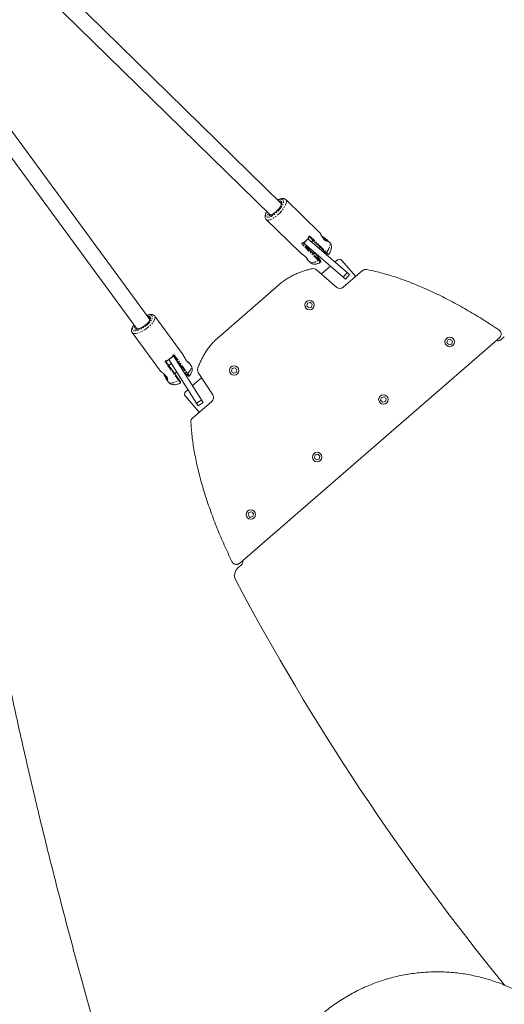
# Model space of a CAD drawing. Units: millimetres. Extents: x -1500 to 7433, y -1558 to 9932.
# Drawn here: x 1032 to 1518, y 6976 to 7962 of the extents above; entities that cross this region are included whole.
import ezdxf

# ---------------------------------------------------------------- set-up
doc = ezdxf.new("R2010")
doc.units = ezdxf.units.MM
doc.linetypes.add('PHANTOM', pattern=[12.7, 6.35, -1.27, 1.27, -1.27, 1.27, -1.27])

msp = doc.modelspace()

# ---------------------------------------------------------------- linework, layer by layer
at = {"color": 7, "linetype": 'Continuous', "lineweight": 15}
for p, q in [((1294.52, 7778.01), (1050.35, 8016.96)), ((1039.15, 8005.53), (1283.35, 7766.56)), ((1162.55, 7661.88), (960.51, 7937.36)), ((947.6, 7927.91), (1149.66, 7652.41)), ((1333.09, 7748.67), (1298.77, 7782.25)), ((1279.19, 7762.24), (1313.5, 7728.65)), ((1333.27, 7748.42), (1333.09, 7748.66)), ((1333.39, 7748.26), (1333.37, 7748.28)), ((1316.43, 7738.84), (1358.65, 7702.49)), ((1320.24, 7735.55), (1319.76, 7735.09)), ((1320.88, 7742.92), (1362.57, 7707.04)), ((1322.71, 7744.86), (1339.01, 7728.92)), ((1326.27, 7741.38), (1324.57, 7739.74)), ((1342.66, 7739.3), (1340.4, 7741.51)), ((1326.7, 7727.9), (1327.85, 7729)), ((1332.19, 7733.19), (1333.42, 7734.38)), ((1341.69, 7727.37), (1341.85, 7727.29)), ((1320.63, 7721.74), (1320.57, 7721.84)), ((1320.81, 7721.5), (1320.63, 7721.74)), ((1320.81, 7721.5), (1323.08, 7719.29)), ((1333.81, 7720.6), (1330.86, 7725.05)), ((1333.83, 7719.52), (1333.8, 7719.52)), ((1348.08, 7719.51), (1350.58, 7721.68)), ((1354.81, 7721.38), (1368.94, 7705.09)), ((1349.88, 7694.21), (1329.51, 7711.74)), ((1334.88, 7708.06), (1343.5, 7715.54)), ((1375.67, 7710.93), (1356.42, 7694.23)), ((1362.57, 7707.04), (1358.65, 7702.49)), ((1291.55, 7696.5), (1231.51, 7644.42)), ((1195.83, 7626.65), (1167.43, 7665.37)), ((1144.86, 7648.81), (1173.25, 7610.09)), ((1252.55, 7417.77), (1512.96, 7643.65)), ((1514.64, 7641.8), (1517.92, 7644.64)), ((1191.96, 7601.44), (1178.48, 7619.83)), ((1211.05, 7575.61), (1181.42, 7621.95)), ((1184.05, 7617.84), (1181.43, 7615.81)), ((1216.1, 7578.84), (1186.15, 7625.69)), ((1201.7, 7618.55), (1201.53, 7618.75)), ((1201.67, 7618.62), (1201.88, 7618.4)), ((1201.68, 7618.46), (1201.69, 7618.5)), ((1203.75, 7615.85), (1201.88, 7618.41)), ((1173.25, 7610.09), (1173.47, 7609.87)), ((1187.35, 7607.74), (1189.46, 7609.38)), ((1194.21, 7613.08), (1194.72, 7613.48)), ((1196.89, 7609.03), (1196.65, 7609.27)), ((1196.95, 7608.96), (1200.93, 7605.41)), ((1211.06, 7609), (1225.54, 7586.36)), ((1179.3, 7601.85), (1181.18, 7599.29)), ((1202, 7605.28), (1202, 7605.25)), ((1205.33, 7595.69), (1213.95, 7603.17)), ((1198.25, 7589.55), (1200.75, 7591.72)), ((1212.08, 7569.03), (1197.95, 7585.32)), ((1224.6, 7579.89), (1205.35, 7563.19)), ((1211.05, 7575.61), (1216.1, 7578.84)), ((1250.87, 7413), (1254.14, 7415.84))]:
    msp.add_line(p, q, dxfattribs=at)
at = {"color": 8, "linetype": 'PHANTOM', "lineweight": 0}
for p, q in [((1331.42, 7721.36), (1315.13, 7737.31)), ((1315.44, 7738.08), (1315.54, 7737.94)), ((1331.83, 7721.99), (1315.54, 7737.94)), ((1320.88, 7742.92), (1316.97, 7738.37)), ((1323.31, 7745.21), (1339.61, 7729.27)), ((1330.8, 7725.11), (1333.75, 7720.68)), ((1360.29, 7709), (1356.38, 7704.45)), ((1191.54, 7600.9), (1178.06, 7619.28)), ((1181.42, 7621.95), (1186.48, 7625.18)), ((1186.35, 7625.95), (1186.23, 7626.06)), ((1186.35, 7625.95), (1199.84, 7607.57)), ((1187.03, 7626.27), (1200.52, 7607.89)), ((1200.86, 7605.49), (1196.89, 7609.03)), ((1179.63, 7601.47), (1179.3, 7601.85)), ((1209.43, 7578.14), (1214.49, 7581.37))]:
    msp.add_line(p, q, dxfattribs=at)
at = {"color": 8, "linetype": 'PHANTOM', "lineweight": 0, "flags": 128}
for points in [[(1290.9, 7781.55), (1291.28, 7781.75), (1292.65, 7782.31), (1293.87, 7782.61), (1294.89, 7782.63), (1295.7, 7782.38), (1296.26, 7781.86), (1296.56, 7781.08), (1296.59, 7780.08), (1296.35, 7778.88), (1295.84, 7777.51), (1295.08, 7776.03), (1294.1, 7774.47), (1292.92, 7772.88), (1291.59, 7771.31), (1290.13, 7769.81), (1288.6, 7768.43), (1287.03, 7767.2), (1285.49, 7766.16), (1284.01, 7765.34), (1282.65, 7764.78), (1281.43, 7764.48), (1280.4, 7764.46), (1279.6, 7764.71), (1279.04, 7765.23), (1278.74, 7766.01), (1278.71, 7767.01), (1278.95, 7768.21), (1279.46, 7769.58), (1279.71, 7770.12)], [(1298.8, 7782.22), (1299.13, 7781.76), (1299.4, 7780.87), (1299.4, 7779.77), (1299.13, 7778.46), (1298.59, 7777), (1297.81, 7775.41), (1296.79, 7773.75), (1295.58, 7772.04), (1294.19, 7770.34), (1292.67, 7768.68), (1291.05, 7767.12), (1289.38, 7765.7), (1287.7, 7764.44), (1286.05, 7763.38), (1284.48, 7762.55), (1283.03, 7761.98), (1281.72, 7761.67), (1280.61, 7761.63), (1279.71, 7761.87), (1279.17, 7762.25)], [(1291.78, 7780.69), (1292.7, 7780.91), (1293.6, 7780.92), (1294.29, 7780.66), (1294.73, 7780.15), (1294.92, 7779.39), (1294.85, 7778.43), (1294.52, 7777.29), (1293.93, 7776.01), (1293.13, 7774.65), (1292.12, 7773.24), (1290.95, 7771.85), (1289.66, 7770.51)], [(1289.66, 7770.51), (1288.3, 7769.29), (1286.92, 7768.22), (1285.56, 7767.34), (1284.28, 7766.69), (1283.12, 7766.29), (1282.12, 7766.14), (1281.32, 7766.27), (1280.75, 7766.66), (1280.43, 7767.29), (1280.38, 7768.15), (1280.58, 7769.21), (1280.59, 7769.26)], [(1319.59, 7735.63), (1319.54, 7735.65), (1319.47, 7735.58), (1319.64, 7735.26)], [(1339.61, 7729.27), (1340.82, 7731.01), (1341.83, 7732.7), (1342.59, 7734.3), (1343.09, 7735.77), (1343.31, 7737.06), (1343.25, 7738.14), (1342.92, 7738.99), (1342.66, 7739.3)], [(1327.21, 7727.58), (1327.25, 7727.59), (1327.24, 7727.71)], [(1323.08, 7719.29), (1323.43, 7719.01), (1324.3, 7718.71), (1325.39, 7718.69), (1326.69, 7718.96), (1328.15, 7719.5), (1329.74, 7720.31), (1331.42, 7721.36)], [(1159.56, 7665.97), (1160.13, 7666.14), (1161.55, 7666.45), (1162.78, 7666.52), (1163.77, 7666.35), (1164.49, 7665.94), (1164.93, 7665.31), (1165.06, 7664.48), (1164.9, 7663.47), (1164.43, 7662.31), (1163.68, 7661.03), (1162.66, 7659.68), (1161.42, 7658.3), (1159.98, 7656.93), (1158.39, 7655.61), (1156.7, 7654.38), (1154.96, 7653.27), (1153.22, 7652.33), (1151.53, 7651.58), (1149.96, 7651.04), (1148.54, 7650.73), (1147.31, 7650.66), (1146.32, 7650.83), (1145.6, 7651.24), (1145.16, 7651.87), (1145.03, 7652.7), (1145.19, 7653.72), (1145.66, 7654.88), (1146.41, 7656.15), (1146.66, 7656.5)], [(1167.43, 7665.37), (1167.72, 7664.8), (1167.83, 7663.88), (1167.64, 7662.78), (1167.15, 7661.53), (1166.37, 7660.17), (1165.33, 7658.73), (1164.05, 7657.25), (1162.57, 7655.76), (1160.92, 7654.31), (1159.15, 7652.93), (1157.3, 7651.66), (1155.42, 7650.53), (1153.55, 7649.57), (1151.76, 7648.8), (1150.08, 7648.25), (1148.55, 7647.92), (1147.23, 7647.84), (1146.13, 7647.99), (1145.29, 7648.38), (1144.86, 7648.8)], [(1160.29, 7664.97), (1160.33, 7664.98), (1161.41, 7665.03), (1162.25, 7664.85), (1162.84, 7664.44), (1163.14, 7663.82), (1163.15, 7663.02), (1162.87, 7662.05), (1162.31, 7660.96), (1161.48, 7659.78), (1160.42, 7658.56), (1159.16, 7657.34), (1157.76, 7656.17)], [(1157.76, 7656.17), (1156.26, 7655.08), (1154.71, 7654.12), (1153.18, 7653.32), (1151.72, 7652.72), (1150.37, 7652.32), (1149.19, 7652.15), (1148.23, 7652.22), (1147.51, 7652.51), (1147.06, 7653.03), (1146.9, 7653.74), (1147.04, 7654.63), (1147.39, 7655.51)], [(1194.82, 7612.93), (1194.94, 7612.89), (1194.96, 7612.95)], [(1200.52, 7607.89), (1201.8, 7609.4), (1202.82, 7610.86), (1203.57, 7612.23), (1204.02, 7613.48), (1204.15, 7614.56), (1203.97, 7615.46), (1203.75, 7615.85)], [(1181.18, 7599.29), (1181.45, 7599), (1182.23, 7598.54), (1183.3, 7598.33), (1184.61, 7598.37), (1186.13, 7598.66), (1187.82, 7599.18), (1189.64, 7599.94), (1191.54, 7600.9)]]:
    msp.add_lwpolyline(points, dxfattribs=at)
at = {"color": 7, "linetype": 'Continuous', "lineweight": 15, "flags": 128}
for points in [[(1320.02, 7735.34), (1319.85, 7735.47), (1319.59, 7735.63)], [(1327.24, 7727.71), (1327.2, 7727.79), (1326.97, 7728.15)], [(1194.43, 7613.25), (1194.76, 7612.97), (1194.82, 7612.93)]]:
    msp.add_lwpolyline(points, dxfattribs=at)
at = {"color": 7, "linetype": 'Continuous', "lineweight": 15}
for centre in [(1322.57, 7676.41), (1463.14, 7639.49), (1247.02, 7610.89), (1396.66, 7581.83), (1330.19, 7524.17), (1263.71, 7466.51)]:
    msp.add_circle(centre, 4.75, dxfattribs=at)
at = {"color": 8, "linetype": 'PHANTOM', "lineweight": 0}
for centre, radius, start, end in [((1293.33, 7777.86), 1.69, 47.94414, 101.77497), ((1283.4, 7767.76), 1.65, 168.52456, 222.79154), ((1322.26, 7746.01), 1.32, 313.91362, 322.89778), ((1338.55, 7730.06), 1.32, 313.91218, 322.89838), ((1161.37, 7661.96), 1.66, 40.84948, 93.16911), ((1149.99, 7653.58), 1.71, 160.28828, 211.86317), ((1186.15, 7627.09), 1.21, 307.68451, 317.1999), ((1199.63, 7608.71), 1.21, 307.68303, 317.20051)]:
    msp.add_arc(centre, radius, start, end, dxfattribs=at)
at = {"color": 7, "linetype": 'Continuous', "lineweight": 15}
for centre, radius, start, end in [((1293.32, 7768), 37.21, 308.18609, 319.78248), ((1349.6, 7757.23), 37.15, 216.246, 232.9454), ((1352.54, 7719.41), 3, 40.93842, 130.93842), ((1326.25, 7707.95), 5, 49.28272, 102.41423), ((1334.22, 7708.82), 1, 260.10894, 310.93842), ((1378.95, 7707.15), 5, 78.98619, 130.93842), ((1353.14, 7698), 5, 229.28272, 310.93842), ((1511.37, 7645.58), 5, 250.91208, 310.93842), ((1159.73, 7652.19), 37.21, 302.09437, 313.69075), ((1160.57, 7593.4), 39.55, 29.61377, 42.64579), ((1216.9, 7636.95), 49.93, 216.15981, 222.35889), ((1215.28, 7611.7), 5, 159.46261, 212.59412), ((1213.29, 7603.92), 1, 310.93842, 1.7678), ((1200.22, 7587.29), 3, 130.93842, 220.93842), ((1221.33, 7583.67), 5, 310.93842, 32.59412), ((1208.63, 7559.41), 5, 130.93842, 182.89065), ((1250.87, 7419.62), 5, 310.93842, 10.96476), ((1257.42, 7405.45), 10, 130.93842, 208.00029), ((3455.95, 8574.44), 2500, 208.00029, 219.189)]:
    msp.add_arc(centre, radius, start, end, dxfattribs=at)
for points, knots in [([(1298.82, 7782.17), (1298.78, 7782.22), (1298.52, 7782.55), (1297.83, 7782.95), (1296.83, 7783.3), (1295.73, 7783.39), (1294.5, 7783.26), (1293.12, 7782.86), (1291.85, 7782.34), (1291.03, 7781.86), (1290.75, 7781.7)], [0, 0, 0, 0, 0.023987, 0.153861, 0.281654, 0.416155, 0.565856, 0.733079, 0.908526, 1, 1, 1, 1]), ([(1294.43, 7779.14), (1294.44, 7779.13), (1294.5, 7779.1), (1294.56, 7778.96), (1294.62, 7778.5), (1294.52, 7777.79), (1294.22, 7776.86), (1293.72, 7775.78), (1293, 7774.59), (1292.42, 7773.73), (1292.06, 7773.3), (1292.05, 7773.28)], [0, 0, 0, 0, 0.023987, 0.16319, 0.291715, 0.428357, 0.565133, 0.705274, 0.848585, 0.994065, 1, 1, 1, 1]), ([(1279.55, 7770.28), (1279.31, 7769.8), (1278.79, 7768.79), (1278.28, 7767.31), (1278, 7765.91), (1278.01, 7764.66), (1278.27, 7763.59), (1278.66, 7762.77), (1279.06, 7762.41), (1279.19, 7762.29)], [0, 0, 0, 0, 0.157127, 0.333639, 0.515821, 0.668897, 0.804956, 0.932135, 1, 1, 1, 1]), ([(1287.6, 7768.83), (1287.23, 7768.56), (1286.45, 7767.97), (1285.31, 7767.3), (1284.24, 7766.8), (1283.34, 7766.53), (1282.68, 7766.47), (1282.3, 7766.55), (1282.23, 7766.61), (1282.2, 7766.64)], [0, 0, 0, 0, 0.135971, 0.287635, 0.437284, 0.583873, 0.726488, 0.866555, 1, 1, 1, 1]), ([(1289.63, 7770.58), (1289.42, 7770.38), (1288.8, 7769.8), (1288.11, 7769.2), (1287.65, 7768.87), (1287.6, 7768.83)], [0, 0, 0, 0, 0.320527, 0.932486, 1, 1, 1, 1]), ([(1292.05, 7773.28), (1291.72, 7772.87), (1291.08, 7772.06), (1290.23, 7771.16), (1289.74, 7770.69), (1289.63, 7770.58)], [0, 0, 0, 0, 0.440067, 0.877734, 1, 1, 1, 1]), ([(1340.72, 7741.14), (1340.74, 7741.11), (1340.77, 7741.07), (1340.8, 7741), (1340.83, 7740.94), (1340.84, 7740.88), (1340.86, 7740.79), (1340.84, 7740.69), (1340.78, 7740.59), (1340.66, 7740.52), (1340.45, 7740.47), (1340.07, 7740.47), (1339.48, 7740.62), (1338.8, 7740.93), (1338.05, 7741.42), (1337.29, 7742.08), (1336.55, 7742.88), (1335.88, 7743.79), (1335.28, 7744.74), (1334.75, 7745.68), (1334.36, 7746.42), (1334.08, 7746.96), (1333.89, 7747.34), (1333.71, 7747.68), (1333.56, 7747.94), (1333.45, 7748.15), (1333.35, 7748.3), (1333.3, 7748.38), (1333.27, 7748.42)], [0, 0, 0, 0, 0.01252, 0.025079, 0.037697, 0.050392, 0.063183, 0.094666, 0.126263, 0.157664, 0.189125, 0.251665, 0.313991, 0.376108, 0.438089, 0.49999, 0.561882, 0.623863, 0.685998, 0.748324, 0.81088, 0.842342, 0.87375, 0.90531, 0.936814, 0.958006, 0.979039, 1, 1, 1, 1]), ([(1333.37, 7748.28), (1333.37, 7748.28), (1333.37, 7748.3), (1333.35, 7748.34), (1333.32, 7748.38), (1333.3, 7748.41), (1333.29, 7748.42), (1333.28, 7748.43), (1333.28, 7748.43)], [0, 0, 0, 0, 0.04168, 0.29814, 0.718494, 0.842154, 0.91571, 1, 1, 1, 1]), ([(1340, 7740.66), (1339.93, 7740.65), (1339.78, 7740.63), (1339.2, 7740.84), (1338.42, 7741.25), (1337.48, 7741.95), (1336.39, 7743.12), (1335.47, 7744.5), (1334.73, 7745.77), (1334.19, 7746.79), (1333.69, 7747.76), (1333.46, 7748.15), (1333.34, 7748.35)], [0, 0, 0, 0, 0.102321, 0.212579, 0.301111, 0.383877, 0.492001, 0.630466, 0.712676, 0.802483, 0.898433, 1, 1, 1, 1]), ([(1340, 7741.83), (1339.67, 7742.09), (1338.98, 7742.62), (1337.69, 7743.51), (1336.51, 7744.35), (1335.5, 7745.16), (1334.8, 7745.79), (1334.54, 7746.11), (1334.5, 7746.16)], [0, 0, 0, 0, 0.2198241, 0.4524575, 0.6385155, 0.7889705, 0.9654852, 1, 1, 1, 1]), ([(1315.13, 7737.31), (1315.18, 7737.34), (1315.24, 7737.39), (1315.36, 7737.51), (1315.42, 7737.58), (1315.5, 7737.72), (1315.53, 7737.78), (1315.56, 7737.88), (1315.55, 7737.92), (1315.54, 7737.94)], [0, 0, 0, 0, 0.25, 0.25, 0.5, 0.5, 0.75, 0.75, 1, 1, 1, 1]), ([(1315.44, 7738.1), (1315.43, 7738.13), (1315.43, 7738.19), (1315.47, 7738.3), (1315.57, 7738.4), (1315.71, 7738.48), (1315.81, 7738.51), (1315.86, 7738.52)], [0, 0, 0, 0, 0.160564, 0.324823, 0.662149, 0.834306, 1, 1, 1, 1]), ([(1315.64, 7738.49), (1315.69, 7738.49), (1315.79, 7738.5), (1315.92, 7738.54), (1316.04, 7738.58), (1316.13, 7738.63), (1316.23, 7738.68), (1316.29, 7738.73), (1316.33, 7738.76)], [0, 0, 0, 0, 0.2494808, 0.500292, 0.6269814, 0.7501494, 0.8747198, 1, 1, 1, 1]), ([(1322.02, 7744.46), (1322.01, 7744.43), (1321.98, 7744.35), (1321.89, 7744.18), (1321.78, 7744.04), (1321.74, 7743.98)], [0, 0, 0, 0, 0.20392, 0.625827, 1, 1, 1, 1]), ([(1322.03, 7744.46), (1322.04, 7744.49), (1322.06, 7744.58), (1322.12, 7744.69), (1322.18, 7744.75), (1322.2, 7744.77)], [0, 0, 0, 0, 0.20073, 0.737111, 1, 1, 1, 1]), ([(1322.2, 7744.77), (1322.22, 7744.79), (1322.28, 7744.86), (1322.4, 7744.92), (1322.55, 7744.95), (1322.69, 7744.93), (1322.76, 7744.86), (1322.8, 7744.83)], [0, 0, 0, 0, 0.122719, 0.361063, 0.58827, 0.800503, 1, 1, 1, 1]), ([(1323.17, 7745.06), (1323.08, 7744.96), (1322.98, 7744.89), (1322.81, 7744.82), (1322.74, 7744.82), (1322.71, 7744.86)], [0, 0, 0, 0, 0.5, 0.5, 1, 1, 1, 1]), ([(1336.3, 7743.86), (1336.84, 7743.49), (1337.93, 7742.74), (1339.11, 7741.98), (1339.77, 7741.44), (1339.94, 7741.22), (1340.03, 7741.12)], [0, 0, 0, 0, 0.327036, 0.663985, 0.834363, 1, 1, 1, 1]), ([(1339.13, 7742.49), (1339.39, 7742.32), (1339.91, 7741.96), (1340.42, 7741.52), (1340.62, 7741.26), (1340.72, 7741.14)], [0, 0, 0, 0, 0.32218, 0.660845, 1, 1, 1, 1]), ([(1340.03, 7741.12), (1340.08, 7741.02), (1340.19, 7740.83), (1340.1, 7740.72), (1340.06, 7740.66)], [0, 0, 0, 0, 0.498546, 1, 1, 1, 1]), ([(1341.89, 7727.26), (1342.19, 7727.71), (1342.86, 7728.72), (1343.67, 7730.34), (1344.28, 7732.01), (1344.58, 7733.6), (1344.61, 7735.03), (1344.4, 7736.38), (1343.92, 7737.63), (1343.33, 7738.63), (1342.81, 7739.1), (1342.63, 7739.27)], [0, 0, 0, 0, 0.113617, 0.255976, 0.40857, 0.533243, 0.643547, 0.746631, 0.846142, 0.944132, 1, 1, 1, 1]), ([(1313.5, 7728.66), (1313.51, 7728.65), (1313.63, 7728.51), (1314.23, 7728.03), (1315.48, 7727.16), (1317.03, 7726.11), (1318.22, 7725.18), (1318.75, 7724.7), (1319.01, 7724.45)], [0, 0, 0, 0, 0.006248, 0.14999, 0.43471, 0.717314, 0.858755, 1, 1, 1, 1]), ([(1314.27, 7728.03), (1314.33, 7727.98), (1314.68, 7727.69), (1315.61, 7727.09), (1316.87, 7726.22), (1318.13, 7725.26), (1319.07, 7724.42), (1319.43, 7723.98), (1319.53, 7723.85)], [0, 0, 0, 0, 0.0457928, 0.2706435, 0.4868161, 0.7001972, 0.9133551, 1, 1, 1, 1]), ([(1319.7, 7735.19), (1319.66, 7735.26), (1319.6, 7735.35), (1319.59, 7735.36), (1319.59, 7735.37)], [0, 0, 0, 0, 0.610564, 1, 1, 1, 1]), ([(1327.61, 7728.77), (1327.76, 7728.63), (1328.12, 7728.25), (1328.69, 7727.64), (1329.48, 7726.77), (1330.3, 7725.81), (1330.63, 7725.35), (1330.8, 7725.11)], [0, 0, 0, 0, 0.097332, 0.2471346, 0.3972373, 0.6972981, 1, 1, 1, 1]), ([(1339.1, 7728.89), (1339.45, 7728.59), (1340.18, 7727.98), (1341.1, 7727.39), (1341.45, 7727.27), (1341.62, 7727.21)], [0, 0, 0, 0, 0.328959, 0.665543, 1, 1, 1, 1]), ([(1341.62, 7727.21), (1341.63, 7727.21), (1341.83, 7727.12), (1341.86, 7727.18), (1341.9, 7727.25)], [0, 0, 0, 0, 0.012661, 1, 1, 1, 1]), ([(1319.29, 7724.16), (1319.38, 7723.98), (1319.66, 7723.46), (1320.05, 7722.7), (1320.4, 7722.05), (1320.54, 7721.87), (1320.58, 7721.82)], [0, 0, 0, 0, 0.171013, 0.49343, 0.864665, 1, 1, 1, 1]), ([(1323.11, 7719.31), (1323.27, 7719.14), (1323.74, 7718.65), (1324.73, 7718.08), (1325.97, 7717.63), (1327.25, 7717.44), (1328.56, 7717.47), (1329.94, 7717.71), (1331.44, 7718.21), (1332.74, 7718.81), (1333.55, 7719.32), (1333.82, 7719.48)], [0, 0, 0, 0, 0.056811, 0.169945, 0.279211, 0.388607, 0.50252, 0.626449, 0.766643, 0.92443, 1, 1, 1, 1]), ([(1333.85, 7719.48), (1333.94, 7719.59), (1334.12, 7719.83), (1333.94, 7720.28), (1333.86, 7720.5)], [0, 0, 0, 0, 0.506091, 1, 1, 1, 1]), ([(1325.17, 7712.84), (1323.82, 7712.54), (1321.15, 7711.89), (1317.29, 7710.76), (1313.57, 7709.47), (1309.77, 7707.95), (1305.83, 7706.11), (1301.79, 7703.91), (1297.86, 7701.42), (1294.46, 7698.94), (1292.41, 7697.25), (1291.55, 7696.5)], [0, 0, 0, 0, 0.0223178, 0.0446412, 0.0669646, 0.089288, 0.1153454, 0.1436432, 0.171941, 0.2002389, 0.2214622, 0.2214622, 0.2214622, 0.2214622]), ([(1512.46, 7651.59), (1507.36, 7654.99), (1497.13, 7661.6), (1481.61, 7670.96), (1465.94, 7679.68), (1450.2, 7687.66), (1434.65, 7694.74), (1419.41, 7700.85), (1404.57, 7705.92), (1391.41, 7709.61), (1383.32, 7711.4), (1379.91, 7712.06)], [0.4783585, 0.4783585, 0.4783585, 0.4783585, 0.532722, 0.5870854, 0.6432625, 0.6998581, 0.7564537, 0.8130493, 0.8696449, 0.9262405, 0.9686831, 0.9686831, 0.9686831, 0.9686831]), ([(1167.43, 7665.37), (1167.42, 7665.39), (1167.23, 7665.72), (1166.65, 7666.19), (1165.73, 7666.71), (1164.66, 7666.99), (1163.44, 7667.06), (1162.01, 7666.9), (1160.66, 7666.59), (1159.76, 7666.26), (1159.43, 7666.14)], [0, 0, 0, 0, 0.007537, 0.139126, 0.268342, 0.40397, 0.554716, 0.723309, 0.900811, 1, 1, 1, 1]), ([(1146.52, 7656.68), (1146.22, 7656.27), (1145.55, 7655.38), (1144.81, 7654.02), (1144.3, 7652.68), (1144.09, 7651.44), (1144.16, 7650.34), (1144.42, 7649.43), (1144.77, 7648.99), (1144.9, 7648.82)], [0, 0, 0, 0, 0.149309, 0.3246, 0.505474, 0.658511, 0.794329, 0.92099, 1, 1, 1, 1]), ([(1159.39, 7657.66), (1159.36, 7657.63), (1158.97, 7657.24), (1158.38, 7656.75), (1157.82, 7656.3), (1157.7, 7656.21)], [0, 0, 0, 0, 0.053641, 0.792399, 1, 1, 1, 1]), ([(1162.63, 7663.02), (1162.65, 7663.01), (1162.7, 7662.96), (1162.75, 7662.78), (1162.72, 7662.3), (1162.49, 7661.6), (1162.03, 7660.72), (1161.33, 7659.73), (1160.46, 7658.69), (1159.74, 7657.99), (1159.39, 7657.66)], [0, 0, 0, 0, 0.056097, 0.190075, 0.316779, 0.451425, 0.586603, 0.725179, 0.866816, 1, 1, 1, 1]), ([(1155.34, 7654.59), (1154.95, 7654.36), (1154.1, 7653.85), (1152.82, 7653.24), (1151.55, 7652.75), (1150.44, 7652.47), (1149.54, 7652.37), (1148.92, 7652.43), (1148.62, 7652.57), (1148.57, 7652.64), (1148.55, 7652.67)], [0, 0, 0, 0, 0.111512, 0.247417, 0.382145, 0.514964, 0.644921, 0.771313, 0.896069, 1, 1, 1, 1]), ([(1157.7, 7656.21), (1157.46, 7656.03), (1156.78, 7655.51), (1155.98, 7654.95), (1155.42, 7654.64), (1155.34, 7654.59)], [0, 0, 0, 0, 0.306573, 0.892597, 1, 1, 1, 1]), ([(1512.96, 7643.65), (1513.13, 7643.8), (1513.53, 7644.2), (1514.08, 7644.98), (1514.52, 7646), (1514.72, 7647.14), (1514.65, 7648.31), (1514.32, 7649.42), (1513.76, 7650.38), (1513.12, 7651.1), (1512.66, 7651.45), (1512.46, 7651.59)], [0, 0, 0, 0, 0.087893, 0.205083, 0.322274, 0.439464, 0.556655, 0.673845, 0.791036, 0.908226, 1, 1, 1, 1]), ([(1231.51, 7644.42), (1230.66, 7643.68), (1228.69, 7641.89), (1225.75, 7638.88), (1222.74, 7635.34), (1219.99, 7631.65), (1217.61, 7628), (1215.57, 7624.47), (1213.77, 7620.96), (1212.1, 7617.3), (1211.08, 7614.75), (1210.59, 7613.45)], [0, 0, 0, 0, 0.0212234, 0.0495212, 0.077819, 0.1061168, 0.1321742, 0.1544976, 0.176821, 0.1991444, 0.2214622, 0.2214622, 0.2214622, 0.2214622]), ([(1178.06, 7619.28), (1178.11, 7619.31), (1178.18, 7619.36), (1178.31, 7619.46), (1178.37, 7619.52), (1178.47, 7619.64), (1178.49, 7619.7), (1178.51, 7619.78), (1178.5, 7619.81), (1178.48, 7619.83)], [0, 0, 0, 0, 0.25, 0.25, 0.5, 0.5, 0.75, 0.75, 1, 1, 1, 1]), ([(1178.5, 7619.73), (1178.48, 7619.77), (1178.42, 7619.86), (1178.42, 7620), (1178.47, 7620.14), (1178.56, 7620.27), (1178.66, 7620.33), (1178.71, 7620.36)], [0, 0, 0, 0, 0.17982, 0.371122, 0.575919, 0.790756, 1, 1, 1, 1]), ([(1178.71, 7620.41), (1178.77, 7620.42), (1178.88, 7620.43), (1179.03, 7620.46), (1179.17, 7620.51), (1179.27, 7620.55), (1179.39, 7620.6), (1179.46, 7620.65), (1179.5, 7620.67)], [0, 0, 0, 0, 0.249481, 0.500292, 0.626981, 0.750149, 0.87472, 1, 1, 1, 1]), ([(1178.71, 7620.36), (1178.71, 7620.37), (1178.77, 7620.4), (1178.86, 7620.44), (1178.95, 7620.44), (1178.98, 7620.44)], [0, 0, 0, 0, 0.037195, 0.737591, 1, 1, 1, 1]), ([(1185.43, 7625.29), (1185.45, 7625.3), (1185.49, 7625.34), (1185.54, 7625.4), (1185.58, 7625.45), (1185.62, 7625.51), (1185.66, 7625.57), (1185.7, 7625.64), (1185.73, 7625.71), (1185.75, 7625.78), (1185.78, 7625.85), (1185.79, 7625.9), (1185.8, 7625.92)], [0, 0, 0, 0, 0.076511, 0.154555, 0.235083, 0.318963, 0.406963, 0.49975, 0.617944, 0.750611, 0.860423, 1, 1, 1, 1]), ([(1185.73, 7625.72), (1185.75, 7625.76), (1185.79, 7625.85), (1185.89, 7625.99), (1186, 7626.07), (1186.12, 7626.1), (1186.18, 7626.08), (1186.21, 7626.07)], [0, 0, 0, 0, 0.165561, 0.337745, 0.675125, 0.83941, 1, 1, 1, 1]), ([(1186.89, 7626.13), (1186.78, 7626.05), (1186.67, 7625.99), (1186.47, 7625.92), (1186.39, 7625.92), (1186.35, 7625.95)], [0, 0, 0, 0, 0.5, 0.5, 1, 1, 1, 1]), ([(1201.9, 7618.36), (1201.91, 7618.33), (1201.96, 7618.21), (1201.51, 7618.36), (1200.65, 7618.98), (1199.84, 7619.81), (1199.21, 7620.59), (1198.6, 7621.49), (1197.85, 7622.8), (1197.03, 7624.49), (1196.34, 7625.85), (1195.95, 7626.51), (1195.83, 7626.65), (1195.83, 7626.65)], [0, 0, 0, 0, 0.053234, 0.198924, 0.343555, 0.415936, 0.488224, 0.560501, 0.632883, 0.777534, 0.923252, 0.996805, 1, 1, 1, 1]), ([(1201.54, 7618.5), (1201.45, 7618.52), (1201.28, 7618.55), (1200.45, 7619.21), (1199.54, 7620.18), (1198.76, 7621.27), (1198.09, 7622.4), (1197.42, 7623.69), (1196.71, 7625.12), (1196.27, 7625.88), (1196.05, 7626.26)], [0, 0, 0, 0, 0.170185, 0.319375, 0.444567, 0.544983, 0.630289, 0.736156, 0.869153, 1, 1, 1, 1]), ([(1201.61, 7618.69), (1201.46, 7618.81), (1201.18, 7619.06), (1200.42, 7619.6), (1199.78, 7620.07), (1199.43, 7620.33)], [0, 0, 0, 0, 0.328243, 0.634014, 1, 1, 1, 1]), ([(1201.39, 7618.49), (1201.41, 7618.49), (1201.48, 7618.51), (1201.55, 7618.49), (1201.59, 7618.48)], [0, 0, 0, 0, 0.42626, 1, 1, 1, 1]), ([(1201.9, 7618.34), (1201.88, 7618.37), (1201.84, 7618.42), (1201.74, 7618.49), (1201.66, 7618.51), (1201.62, 7618.52)], [0, 0, 0, 0, 0.303558, 0.647226, 1, 1, 1, 1]), ([(1175.4, 7608.49), (1175.51, 7608.37), (1175.9, 7607.95), (1176.6, 7606.9), (1177.37, 7605.53), (1178.06, 7604.14), (1178.69, 7602.8), (1179.1, 7602.17), (1179.31, 7601.85)], [0, 0, 0, 0, 0.072692, 0.251653, 0.430791, 0.612308, 0.801155, 1, 1, 1, 1]), ([(1202.05, 7605.25), (1202.4, 7605.68), (1203.17, 7606.66), (1204.03, 7608.14), (1204.64, 7609.65), (1204.96, 7611.07), (1205.01, 7612.44), (1204.79, 7613.76), (1204.38, 7614.92), (1203.93, 7615.55), (1203.73, 7615.82)], [0, 0, 0, 0, 0.138925, 0.308259, 0.452692, 0.578945, 0.695973, 0.8084, 0.918773, 1, 1, 1, 1]), ([(1179.3, 7601.85), (1179.3, 7601.85), (1179.18, 7601.99), (1178.79, 7602.65), (1178.15, 7603.94), (1177.52, 7605.18), (1177.23, 7605.76)], [0, 0, 0, 0, 0.009098, 0.221009, 0.640705, 1, 1, 1, 1]), ([(1181.2, 7599.33), (1181.28, 7599.19), (1181.61, 7598.67), (1182.44, 7597.97), (1183.56, 7597.27), (1184.79, 7596.84), (1186.07, 7596.62), (1187.46, 7596.61), (1188.98, 7596.81), (1190.67, 7597.27), (1192.1, 7597.8), (1192.96, 7598.24), (1193.2, 7598.36)], [0, 0, 0, 0, 0.03541, 0.1368357, 0.2343415, 0.3313771, 0.431743, 0.5401418, 0.6621685, 0.8004007, 0.9441495, 1, 1, 1, 1]), ([(1193.29, 7598.61), (1193.25, 7598.79), (1193.18, 7599.15), (1192.73, 7600.15), (1192.23, 7600.95), (1191.98, 7601.35)], [0, 0, 0, 0, 0.335794, 0.671706, 1, 1, 1, 1]), ([(1193.21, 7598.35), (1193.28, 7598.37), (1193.35, 7598.39), (1193.29, 7598.6), (1193.29, 7598.61)], [0, 0, 0, 0, 0.993165, 1, 1, 1, 1]), ([(1201.02, 7605.35), (1201.23, 7605.24), (1201.66, 7605), (1201.91, 7605.14), (1202.04, 7605.22)], [0, 0, 0, 0, 0.493913, 1, 1, 1, 1]), ([(1203.63, 7559.16), (1203.81, 7555.69), (1204.43, 7547.42), (1206.22, 7533.87), (1209.15, 7518.46), (1213.04, 7502.52), (1217.85, 7486.12), (1223.53, 7469.42), (1229.94, 7452.67), (1237.01, 7435.98), (1242.11, 7424.92), (1244.77, 7419.39)], [0.4783585, 0.4783585, 0.4783585, 0.4783585, 0.5208011, 0.5773967, 0.6339923, 0.6905879, 0.7471836, 0.8037792, 0.8599562, 0.9143197, 0.9686831, 0.9686831, 0.9686831, 0.9686831]), ([(1244.77, 7419.39), (1244.87, 7419.17), (1245.16, 7418.67), (1245.77, 7417.93), (1246.65, 7417.24), (1247.7, 7416.76), (1248.85, 7416.52), (1250, 7416.56), (1251.08, 7416.85), (1251.92, 7417.28), (1252.37, 7417.62), (1252.55, 7417.77)], [0, 0, 0, 0, 0.091774, 0.208964, 0.326155, 0.443345, 0.560536, 0.677726, 0.794917, 0.912107, 1, 1, 1, 1]), ([(1120.27, 6908.38), (1119.78, 6910.02), (1116.4, 6921.45), (1110.32, 6942.58), (1102.02, 6971.77), (1093.94, 7000.85), (1086.04, 7029.83), (1078.35, 7058.69), (1070.85, 7087.44), (1063.55, 7116.08), (1056.45, 7144.61), (1049.54, 7173.02), (1042.84, 7201.31), (1036.33, 7229.49), (1030.03, 7257.54), (1023.92, 7285.46), (1018.02, 7313.26), (1012.32, 7340.93), (1007.5, 7364.93), (1004.67, 7379.66), (1003.59, 7385.26)], [0, 0, 0, 0, 0.00995, 0.069565, 0.129178, 0.18879, 0.248399, 0.308006, 0.36761, 0.427211, 0.486809, 0.546404, 0.605996, 0.665584, 0.725168, 0.784749, 0.844326, 0.903898, 0.963466, 1, 1, 1, 1]), ([(1605.89, 6916.95), (1605.72, 6917.29), (1604.38, 6919.78), (1601.63, 6924.3), (1597.63, 6930.49), (1593.34, 6936.5), (1588.81, 6942.34), (1584.03, 6948), (1579.01, 6953.46), (1573.76, 6958.72), (1568.29, 6963.75), (1562.61, 6968.56), (1556.73, 6973.14), (1550.65, 6977.46), (1544.39, 6981.54), (1537.96, 6985.35), (1531.37, 6988.88), (1524.63, 6992.15), (1517.76, 6995.13), (1510.76, 6997.81), (1503.64, 7000.21), (1496.43, 7002.3), (1489.12, 7004.09), (1481.75, 7005.57), (1474.3, 7006.74), (1466.81, 7007.59), (1459.28, 7008.12), (1451.73, 7008.34), (1444.17, 7008.23), (1436.61, 7007.81), (1429.06, 7007.06), (1421.54, 7005.98), (1414.06, 7004.59), (1406.63, 7002.87), (1399.27, 7000.83), (1391.99, 6998.48), (1384.79, 6995.8), (1377.7, 6992.81), (1370.72, 6989.5), (1363.87, 6985.88), (1357.15, 6981.95), (1350.57, 6977.7), (1344.38, 6973.31), (1338.57, 6968.81), (1333.16, 6964.25), (1327.93, 6959.49), (1322.9, 6954.53), (1318.08, 6949.38), (1313.48, 6944.06), (1309.11, 6938.58), (1304.98, 6932.96), (1301.1, 6927.24), (1297.52, 6921.48), (1294.27, 6915.79), (1291.6, 6910.69), (1289.39, 6906.14), (1287.31, 6901.59), (1285.96, 6898.32), (1285.18, 6896.43)], [0, 0, 0, 0, 0.002838, 0.021179, 0.039557, 0.057968, 0.076411, 0.094883, 0.11338, 0.131902, 0.150446, 0.169011, 0.187595, 0.206199, 0.22482, 0.243458, 0.262112, 0.280783, 0.299469, 0.318171, 0.336889, 0.355623, 0.374373, 0.393139, 0.411923, 0.430725, 0.449547, 0.468389, 0.487252, 0.506139, 0.525053, 0.543994, 0.562966, 0.581973, 0.601019, 0.620107, 0.639245, 0.658438, 0.677694, 0.697023, 0.716438, 0.735951, 0.755582, 0.773246, 0.790899, 0.808538, 0.826156, 0.843747, 0.861299, 0.878795, 0.896205, 0.913473, 0.93048, 0.946927, 0.96252, 0.973515, 0.984772, 1, 1, 1, 1])]:
    msp.add_open_spline(points, degree=3, knots=knots, dxfattribs=at)
at = {"color": 8, "linetype": 'PHANTOM', "lineweight": 0}
for points, knots in [([(1321.74, 7743.98), (1321.73, 7744.01), (1321.72, 7744.06), (1321.71, 7744.15), (1321.7, 7744.24), (1321.71, 7744.35), (1321.73, 7744.5), (1321.8, 7744.72), (1321.94, 7744.97), (1322.16, 7745.21), (1322.44, 7745.38), (1322.69, 7745.43), (1322.89, 7745.43), (1323.04, 7745.39), (1323.19, 7745.32), (1323.27, 7745.25), (1323.31, 7745.21)], [0, 0, 0, 0, 0.031633, 0.063278, 0.095185, 0.127596, 0.190032, 0.253327, 0.37695, 0.499391, 0.621609, 0.744925, 0.808658, 0.871141, 0.935798, 1, 1, 1, 1]), ([(1315.13, 7737.31), (1315.11, 7737.33), (1315.07, 7737.37), (1315.02, 7737.43), (1314.98, 7737.5), (1314.94, 7737.59), (1314.9, 7737.71), (1314.89, 7737.9), (1314.94, 7738.14), (1315.1, 7738.39), (1315.33, 7738.6), (1315.58, 7738.72), (1315.8, 7738.78), (1315.98, 7738.8), (1316.15, 7738.79), (1316.27, 7738.77), (1316.33, 7738.76)], [0, 0, 0, 0, 0.0322317, 0.0642626, 0.0964165, 0.1290134, 0.191459, 0.255224, 0.3785361, 0.5007495, 0.6231855, 0.746804, 0.8100626, 0.8725299, 0.9367695, 1, 1, 1, 1]), ([(1315.54, 7737.94), (1315.52, 7737.96), (1315.48, 7738), (1315.44, 7738.06), (1315.44, 7738.1), (1315.44, 7738.12)], [0, 0, 0, 0, 0.362871, 0.768511, 1, 1, 1, 1]), ([(1340.05, 7741.1), (1340.05, 7741.1), (1340.05, 7741.1), (1340.05, 7741.11), (1340.05, 7741.12), (1340.06, 7741.12), (1340.06, 7741.13), (1340.08, 7741.14), (1340.12, 7741.18), (1340.21, 7741.24), (1340.37, 7741.28), (1340.53, 7741.26), (1340.64, 7741.21), (1340.68, 7741.19), (1340.7, 7741.17), (1340.71, 7741.17), (1340.72, 7741.15), (1340.72, 7741.15), (1340.73, 7741.14)], [0, 0, 0, 0, 0.028743, 0.041343, 0.044987, 0.054532, 0.061167, 0.081211, 0.13573, 0.249074, 0.489354, 0.738357, 0.859637, 0.918126, 0.937351, 0.946772, 0.967296, 1, 1, 1, 1]), ([(1339.01, 7728.92), (1339.03, 7728.88), (1339.1, 7728.88), (1339.27, 7728.95), (1339.37, 7729.02), (1339.47, 7729.11)], [0, 0, 0, 0, 0.5, 0.5, 1, 1, 1, 1]), ([(1339.61, 7729.27), (1339.83, 7729.04), (1340.29, 7728.6), (1340.88, 7728.05), (1341.33, 7727.65), (1341.64, 7727.39), (1341.68, 7727.37), (1341.69, 7727.37)], [0, 0, 0, 0, 0.233629, 0.465801, 0.699666, 0.929931, 1, 1, 1, 1]), ([(1319.01, 7724.45), (1319.25, 7724.21), (1319.72, 7723.72), (1320.42, 7722.8), (1320.92, 7721.84), (1320.97, 7721.44), (1320.89, 7721.41), (1320.82, 7721.5), (1320.81, 7721.5)], [0, 0, 0, 0, 0.141232, 0.282647, 0.565273, 0.850007, 0.993734, 1, 1, 1, 1]), ([(1331.83, 7721.99), (1331.83, 7721.99), (1331.84, 7721.97), (1331.85, 7721.92), (1331.83, 7721.85), (1331.79, 7721.76), (1331.73, 7721.67), (1331.65, 7721.57), (1331.57, 7721.48), (1331.49, 7721.42), (1331.44, 7721.38), (1331.42, 7721.36)], [0, 0, 0, 0, 0.086585, 0.202031, 0.317477, 0.432923, 0.548369, 0.663815, 0.779261, 0.894707, 1, 1, 1, 1]), ([(1333.8, 7719.52), (1333.74, 7719.5), (1333.64, 7719.46), (1333.19, 7719.77), (1332.71, 7720.17), (1332.11, 7720.7), (1331.65, 7721.14), (1331.42, 7721.36)], [0, 0, 0, 0, 0.278086, 0.456825, 0.638395, 0.818622, 1, 1, 1, 1]), ([(1333.75, 7720.68), (1333.76, 7720.66), (1333.8, 7720.61), (1333.84, 7720.54), (1333.88, 7720.47), (1333.91, 7720.41), (1333.93, 7720.36), (1333.94, 7720.32), (1333.95, 7720.29), (1333.95, 7720.25), (1333.92, 7720.23), (1333.83, 7720.26), (1333.72, 7720.33), (1333.58, 7720.42), (1333.4, 7720.56), (1333.18, 7720.74), (1332.97, 7720.93), (1332.76, 7721.11), (1332.55, 7721.31), (1332.32, 7721.52), (1332.08, 7721.75), (1331.91, 7721.91), (1331.83, 7721.99)], [0, 0, 0, 0, 0.033641, 0.067308, 0.100976, 0.134624, 0.168237, 0.201802, 0.231634, 0.277006, 0.352188, 0.437507, 0.502298, 0.548875, 0.626971, 0.701502, 0.751418, 0.801338, 0.851221, 0.900999, 0.950607, 1, 1, 1, 1]), ([(1178.06, 7619.28), (1178.04, 7619.3), (1178.01, 7619.35), (1177.97, 7619.42), (1177.94, 7619.5), (1177.92, 7619.6), (1177.9, 7619.73), (1177.92, 7619.93), (1178.02, 7620.17), (1178.22, 7620.42), (1178.49, 7620.61), (1178.76, 7620.71), (1178.98, 7620.74), (1179.16, 7620.75), (1179.33, 7620.72), (1179.44, 7620.69), (1179.5, 7620.67)], [0, 0, 0, 0, 0.032232, 0.064263, 0.096417, 0.129013, 0.191459, 0.255224, 0.378536, 0.50075, 0.623185, 0.746804, 0.810063, 0.87253, 0.936769, 1, 1, 1, 1]), ([(1185.43, 7625.29), (1185.43, 7625.31), (1185.42, 7625.37), (1185.42, 7625.46), (1185.43, 7625.55), (1185.45, 7625.66), (1185.49, 7625.81), (1185.58, 7626.02), (1185.73, 7626.25), (1185.97, 7626.45), (1186.24, 7626.57), (1186.48, 7626.59), (1186.67, 7626.55), (1186.8, 7626.49), (1186.93, 7626.4), (1187, 7626.31), (1187.03, 7626.27)], [0, 0, 0, 0, 0.031633, 0.063278, 0.095185, 0.127596, 0.190032, 0.253327, 0.37695, 0.499391, 0.621609, 0.744925, 0.808658, 0.871141, 0.935798, 1, 1, 1, 1]), ([(1186.19, 7626.08), (1186.21, 7626.07), (1186.24, 7626.06), (1186.3, 7626.02), (1186.34, 7625.97), (1186.35, 7625.95)], [0, 0, 0, 0, 0.231386, 0.637065, 1, 1, 1, 1]), ([(1201.02, 7618.67), (1201.01, 7618.67), (1201.01, 7618.68), (1201.01, 7618.68), (1201.02, 7618.69), (1201.02, 7618.69), (1201.03, 7618.7), (1201.05, 7618.71), (1201.09, 7618.74), (1201.18, 7618.79), (1201.34, 7618.81), (1201.5, 7618.77), (1201.59, 7618.71), (1201.63, 7618.68), (1201.64, 7618.66), (1201.65, 7618.65), (1201.67, 7618.64), (1201.67, 7618.63), (1201.68, 7618.63)], [0, 0, 0, 0, 0.028743, 0.041343, 0.044987, 0.054532, 0.061167, 0.081211, 0.13573, 0.249074, 0.489354, 0.738357, 0.859637, 0.918126, 0.937351, 0.946772, 0.967296, 1, 1, 1, 1]), ([(1173.47, 7609.87), (1173.49, 7609.86), (1173.53, 7609.82), (1173.61, 7609.75), (1173.69, 7609.69), (1173.78, 7609.62), (1173.93, 7609.5), (1174.14, 7609.34), (1174.45, 7609.11), (1174.8, 7608.87), (1175.3, 7608.51), (1175.97, 7608.03), (1176.69, 7607.47), (1177.26, 7607), (1177.68, 7606.63), (1178.09, 7606.24), (1178.43, 7605.88), (1178.72, 7605.56), (1178.95, 7605.28), (1179.09, 7605.1), (1179.16, 7605)], [0, 0, 0, 0, 0.025268, 0.050497, 0.075723, 0.100984, 0.126315, 0.189241, 0.252385, 0.315157, 0.378049, 0.503075, 0.627638, 0.690185, 0.751965, 0.814363, 0.87604, 0.917562, 0.958803, 1, 1, 1, 1]), ([(1199.84, 7607.57), (1199.87, 7607.54), (1199.95, 7607.54), (1200.15, 7607.61), (1200.27, 7607.67), (1200.37, 7607.75)], [0, 0, 0, 0, 0.5, 0.5, 1, 1, 1, 1]), ([(1199.84, 7607.57), (1199.87, 7607.52), (1199.94, 7607.43), (1200.04, 7607.29), (1200.14, 7607.15), (1200.23, 7607.02), (1200.37, 7606.82), (1200.54, 7606.58), (1200.73, 7606.29), (1200.9, 7606.04), (1201.08, 7605.74), (1201.23, 7605.46), (1201.3, 7605.26), (1201.25, 7605.2), (1201.13, 7605.27), (1201.01, 7605.36), (1200.93, 7605.43), (1200.88, 7605.47), (1200.86, 7605.49)], [0, 0, 0, 0, 0.024896, 0.049727, 0.074545, 0.099405, 0.124359, 0.186336, 0.248725, 0.310689, 0.373238, 0.49781, 0.621047, 0.747964, 0.873675, 0.936775, 0.968363, 1, 1, 1, 1]), ([(1200.52, 7607.89), (1200.7, 7607.63), (1201.08, 7607.11), (1201.52, 7606.44), (1201.84, 7605.9), (1202.09, 7605.42), (1202.03, 7605.33), (1202, 7605.28)], [0, 0, 0, 0, 0.181758, 0.362383, 0.544325, 0.723465, 1, 1, 1, 1]), ([(1179.75, 7602.15), (1179.65, 7602.25), (1179.46, 7602.46), (1179.15, 7602.98), (1178.79, 7603.68), (1178.33, 7604.65), (1177.9, 7605.59), (1177.6, 7606.14), (1177.54, 7606.24)], [0, 0, 0, 0, 0.162934, 0.334242, 0.473773, 0.689133, 0.93995, 1, 1, 1, 1]), ([(1179.16, 7605), (1179.2, 7604.95), (1179.28, 7604.83), (1179.39, 7604.67), (1179.5, 7604.5), (1179.6, 7604.33), (1179.75, 7604.08), (1179.91, 7603.75), (1180.08, 7603.36), (1180.2, 7602.99), (1180.32, 7602.52), (1180.38, 7602.02), (1180.33, 7601.65), (1180.24, 7601.44), (1180.16, 7601.34), (1180.05, 7601.29), (1179.94, 7601.29), (1179.83, 7601.33), (1179.73, 7601.38), (1179.66, 7601.44), (1179.63, 7601.47)], [0, 0, 0, 0, 0.024762, 0.049489, 0.074231, 0.09904, 0.123966, 0.185617, 0.248018, 0.309785, 0.372351, 0.496926, 0.621975, 0.684859, 0.747628, 0.810758, 0.873685, 0.91586, 0.957909, 1, 1, 1, 1]), ([(1180.19, 7602.07), (1180.13, 7602.03), (1180.01, 7601.96), (1179.84, 7602.09), (1179.75, 7602.15)], [0, 0, 0, 0, 0.479693, 1, 1, 1, 1]), ([(1191.96, 7601.44), (1191.97, 7601.44), (1191.98, 7601.42), (1191.99, 7601.38), (1191.98, 7601.32), (1191.94, 7601.25), (1191.88, 7601.17), (1191.8, 7601.08), (1191.71, 7601.01), (1191.62, 7600.94), (1191.56, 7600.91), (1191.54, 7600.9)], [0, 0, 0, 0, 0.086585, 0.202031, 0.317477, 0.432923, 0.548369, 0.663815, 0.779261, 0.894707, 1, 1, 1, 1]), ([(1193.2, 7598.35), (1193.2, 7598.35), (1193.21, 7598.35), (1193.22, 7598.35), (1193.22, 7598.36), (1193.22, 7598.39), (1193.19, 7598.45), (1193.1, 7598.63), (1192.91, 7598.94), (1192.63, 7599.36), (1192.37, 7599.73), (1192.19, 7600), (1191.99, 7600.28), (1191.77, 7600.58), (1191.62, 7600.79), (1191.54, 7600.9)], [0, 0, 0, 0, 0.033013, 0.0662188, 0.0996155, 0.1332019, 0.2317514, 0.3327985, 0.4978416, 0.6654986, 0.7321298, 0.7988205, 0.8656425, 0.9326747, 1, 1, 1, 1]), ([(1192.99, 7599.36), (1193.01, 7599.34), (1193.06, 7599.3), (1193.12, 7599.25), (1193.18, 7599.2), (1193.23, 7599.16), (1193.28, 7599.13), (1193.32, 7599.11), (1193.35, 7599.1), (1193.39, 7599.1), (1193.42, 7599.13), (1193.4, 7599.22), (1193.35, 7599.34), (1193.27, 7599.49), (1193.16, 7599.68), (1193.01, 7599.93), (1192.86, 7600.17), (1192.71, 7600.39), (1192.54, 7600.64), (1192.36, 7600.89), (1192.17, 7601.16), (1192.03, 7601.35), (1191.96, 7601.44)], [0, 0, 0, 0, 0.033641, 0.067308, 0.100976, 0.134624, 0.168237, 0.201802, 0.231634, 0.277006, 0.352188, 0.437507, 0.502298, 0.548875, 0.626971, 0.701502, 0.751418, 0.801338, 0.851221, 0.900999, 0.950607, 1, 1, 1, 1])]:
    msp.add_open_spline(points, degree=3, knots=knots, dxfattribs=at)
at = {"color": 7, "linetype": 'Continuous', "lineweight": 15}
for points in [[(1319.77, 7675.7), (1320.03, 7676.63), (1320.29, 7677.55), (1320.55, 7678.48)], [(1320.55, 7678.48), (1321.48, 7678.72), (1322.42, 7678.95), (1323.35, 7679.19)], [(1323.35, 7679.19), (1324.02, 7678.5), (1324.69, 7677.81), (1325.36, 7677.12)], [(1325.36, 7677.12), (1325.1, 7676.19), (1324.84, 7675.27), (1324.58, 7674.34)], [(1321.78, 7673.63), (1321.11, 7674.32), (1320.44, 7675.01), (1319.77, 7675.7)], [(1324.58, 7674.34), (1323.65, 7674.1), (1322.71, 7673.87), (1321.78, 7673.63)], [(1460.34, 7638.78), (1460.6, 7639.71), (1460.86, 7640.63), (1461.13, 7641.56)], [(1462.35, 7636.71), (1461.68, 7637.4), (1461.01, 7638.09), (1460.34, 7638.78)], [(1461.13, 7641.56), (1462.06, 7641.8), (1462.99, 7642.03), (1463.92, 7642.27)], [(1465.15, 7637.42), (1464.22, 7637.19), (1463.29, 7636.95), (1462.35, 7636.71)], [(1463.92, 7642.27), (1464.6, 7641.58), (1465.27, 7640.89), (1465.94, 7640.2)], [(1465.94, 7640.2), (1465.68, 7639.27), (1465.41, 7638.35), (1465.15, 7637.42)], [(1244.23, 7610.18), (1244.49, 7611.1), (1244.75, 7612.03), (1245.01, 7612.95)], [(1246.24, 7608.11), (1245.57, 7608.8), (1244.9, 7609.49), (1244.23, 7610.18)], [(1245.01, 7612.95), (1245.94, 7613.19), (1246.88, 7613.43), (1247.81, 7613.66)], [(1249.04, 7608.82), (1248.1, 7608.58), (1247.17, 7608.34), (1246.24, 7608.11)], [(1247.81, 7613.66), (1248.48, 7612.97), (1249.15, 7612.28), (1249.82, 7611.59)], [(1249.82, 7611.59), (1249.56, 7610.67), (1249.3, 7609.74), (1249.04, 7608.82)], [(1393.86, 7581.12), (1394.13, 7582.05), (1394.39, 7582.97), (1394.65, 7583.9)], [(1395.88, 7579.05), (1395.21, 7579.74), (1394.53, 7580.43), (1393.86, 7581.12)], [(1394.65, 7583.9), (1395.58, 7584.13), (1396.51, 7584.37), (1397.45, 7584.61)], [(1398.68, 7579.76), (1397.74, 7579.52), (1396.81, 7579.29), (1395.88, 7579.05)], [(1397.45, 7584.61), (1398.12, 7583.92), (1398.79, 7583.23), (1399.46, 7582.54)], [(1399.46, 7582.54), (1399.2, 7581.61), (1398.94, 7580.69), (1398.68, 7579.76)], [(1327.39, 7523.46), (1327.65, 7524.38), (1327.91, 7525.31), (1328.17, 7526.24)], [(1329.4, 7521.39), (1328.73, 7522.08), (1328.06, 7522.77), (1327.39, 7523.46)], [(1328.17, 7526.24), (1329.11, 7526.47), (1330.04, 7526.71), (1330.97, 7526.94)], [(1332.2, 7522.1), (1331.27, 7521.86), (1330.33, 7521.63), (1329.4, 7521.39)], [(1330.97, 7526.94), (1331.64, 7526.26), (1332.31, 7525.57), (1332.98, 7524.88)], [(1332.98, 7524.88), (1332.72, 7523.95), (1332.46, 7523.02), (1332.2, 7522.1)], [(1261.7, 7468.57), (1262.63, 7468.81), (1263.56, 7469.05), (1264.49, 7469.28)], [(1264.49, 7469.28), (1265.17, 7468.59), (1265.84, 7467.9), (1266.51, 7467.21)], [(1260.91, 7465.8), (1261.17, 7466.72), (1261.43, 7467.65), (1261.7, 7468.57)], [(1262.92, 7463.73), (1262.25, 7464.42), (1261.58, 7465.11), (1260.91, 7465.8)], [(1265.72, 7464.44), (1264.79, 7464.2), (1263.86, 7463.96), (1262.92, 7463.73)], [(1266.51, 7467.21), (1266.25, 7466.29), (1265.98, 7465.36), (1265.72, 7464.44)]]:
    msp.add_open_spline(points, degree=3, dxfattribs=at)

doc.saveas('drawing.dxf')
